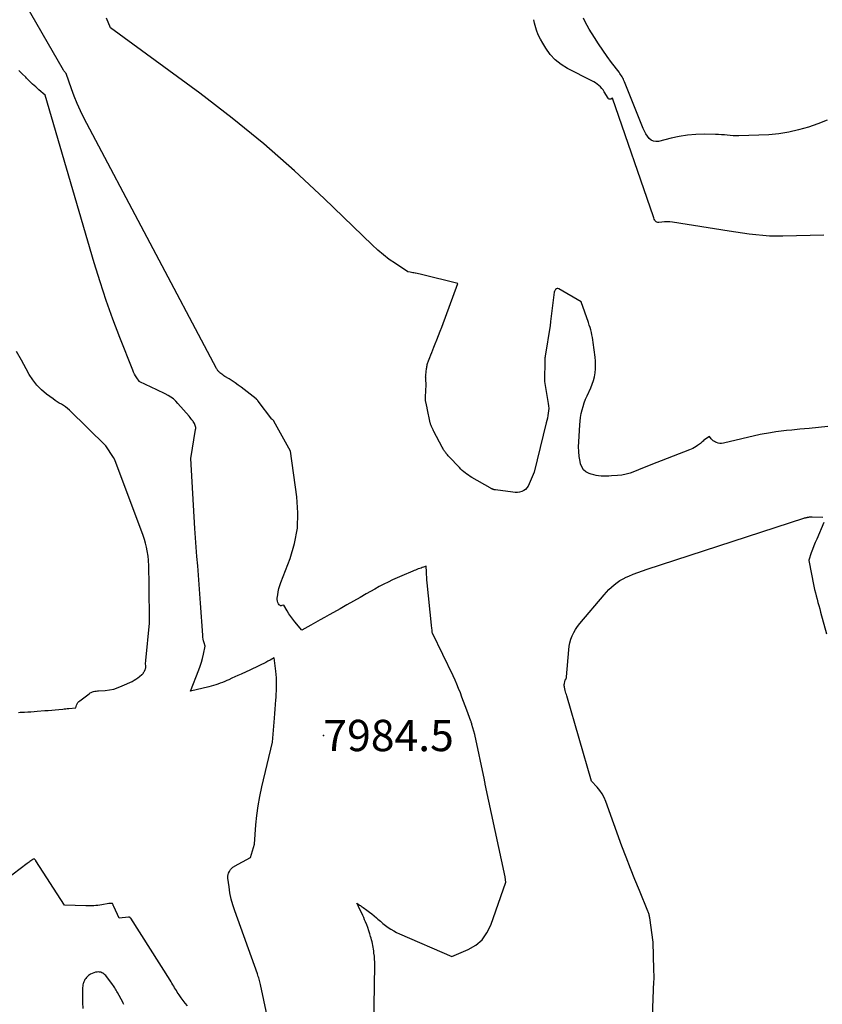
# Model space of a CAD drawing. Units: inches. Extents: x 2628029 to 2630850, y 1493785 to 1496366.
# Drawn here: x 2628483 to 2628631, y 1494166 to 1494347 of the extents above; entities that cross this region are included whole.
import ezdxf

# ---------------------------------------------------------------- set-up
doc = ezdxf.new("R2010")
doc.units = ezdxf.units.IN
doc.header["$MEASUREMENT"] = 0
for name, color, linetype in [('Tile_2737_18_NE_contour_2ft', 225, 'Continuous'), ('Tile_2737_18_NE_spot_anno', 217, 'Continuous'), ('Tile_2737_18_NE_spot_elev', 114, 'Continuous')]:
    doc.layers.add(name, color=color, linetype=linetype)
doc.styles.add('Arial', font='arial.ttf')

msp = doc.modelspace()

# ---------------------------------------------------------------- linework, layer by layer
at = {"layer": 'Tile_2737_18_NE_contour_2ft'}
for points in [[(2628548.14, 1494157.85, 7986), (2628548.35, 1494172.74, 7986), (2628548.35, 1494173.3, 7986), (2628548.32, 1494173.85, 7986), (2628548.28, 1494174.4, 7986), (2628548.21, 1494174.96, 7986), (2628548.16, 1494175.38, 7986), (2628548.11, 1494175.72, 7986), (2628548.05, 1494176.05, 7986), (2628547.99, 1494176.39, 7986), (2628547.92, 1494176.73, 7986), (2628547.85, 1494177.07, 7986), (2628547.77, 1494177.4, 7986), (2628547.68, 1494177.73, 7986), (2628547.59, 1494178.06, 7986), (2628547.45, 1494178.54, 7986), (2628547.27, 1494179.1, 7986), (2628547.08, 1494179.66, 7986), (2628546.87, 1494180.21, 7986), (2628546.64, 1494180.76, 7986), (2628546.5, 1494181.09, 7986), (2628546.32, 1494181.5, 7986), (2628546.14, 1494181.91, 7986), (2628545.95, 1494182.32, 7986), (2628545.76, 1494182.73, 7986), (2628545.37, 1494183.55, 7986), (2628545.05, 1494184.17, 7986), (2628545.57, 1494183.82, 7986), (2628545.72, 1494183.71, 7986), (2628545.88, 1494183.6, 7986), (2628546.04, 1494183.49, 7986), (2628546.2, 1494183.38, 7986), (2628546.9, 1494182.88, 7986), (2628547.36, 1494182.54, 7986), (2628547.8, 1494182.2, 7986), (2628548.23, 1494181.84, 7986), (2628548.66, 1494181.47, 7986), (2628548.93, 1494181.23, 7986), (2628549.39, 1494180.83, 7986), (2628549.85, 1494180.44, 7986), (2628550.33, 1494180.07, 7986), (2628550.82, 1494179.71, 7986), (2628551.32, 1494179.37, 7986), (2628551.84, 1494179.05, 7986), (2628552.37, 1494178.77, 7986), (2628552.92, 1494178.51, 7986), (2628562.53, 1494174.33, 7986), (2628565.56, 1494175.65, 7986), (2628566.92, 1494176.46, 7986), (2628568.09, 1494177.44, 7986), (2628568.98, 1494178.68, 7986), (2628569.68, 1494180.09, 7986), (2628572.47, 1494188.04, 7986), (2628572.34, 1494188.92, 7986), (2628572.32, 1494189.03, 7986), (2628568.69, 1494206.05, 7986), (2628568.67, 1494206.15, 7986), (2628568.65, 1494206.25, 7986), (2628568.62, 1494206.35, 7986), (2628568.6, 1494206.45, 7986), (2628568.58, 1494206.55, 7986), (2628568.56, 1494206.64, 7986), (2628568.54, 1494206.74, 7986), (2628568.52, 1494206.84, 7986), (2628566.75, 1494215.17, 7986), (2628566.24, 1494217.05, 7986), (2628566.22, 1494217.13, 7986), (2628566.19, 1494217.2, 7986), (2628566.17, 1494217.27, 7986), (2628566.14, 1494217.34, 7986), (2628566.12, 1494217.41, 7986), (2628566.09, 1494217.48, 7986), (2628566.07, 1494217.55, 7986), (2628566.04, 1494217.62, 7986), (2628565.3, 1494219.63, 7986), (2628565, 1494220.43, 7986), (2628564.7, 1494221.23, 7986), (2628564.4, 1494222.03, 7986), (2628564.11, 1494222.84, 7986), (2628563.79, 1494223.63, 7986), (2628563.47, 1494224.42, 7986), (2628563.12, 1494225.2, 7986), (2628562.76, 1494225.97, 7986), (2628558.95, 1494233.83, 7986), (2628558.94, 1494233.93, 7986), (2628558.94, 1494233.98, 7986), (2628558.94, 1494234.03, 7986), (2628558.93, 1494234.08, 7986), (2628558.93, 1494234.14, 7986), (2628558.89, 1494234.46, 7986), (2628558.87, 1494234.67, 7986), (2628558.85, 1494234.88, 7986), (2628558.82, 1494235.09, 7986), (2628558.8, 1494235.3, 7986), (2628558.01, 1494243.1, 7986), (2628557.96, 1494243.6, 7986), (2628557.92, 1494244.11, 7986), (2628557.89, 1494244.61, 7986), (2628557.86, 1494245.11, 7986), (2628557.81, 1494246.12, 7986), (2628557.34, 1494245.96, 7986), (2628557.1, 1494245.88, 7986), (2628556.87, 1494245.8, 7986), (2628556.64, 1494245.72, 7986), (2628556.41, 1494245.63, 7986), (2628556.37, 1494245.62, 7986), (2628556.12, 1494245.52, 7986), (2628555.87, 1494245.42, 7986), (2628555.62, 1494245.32, 7986), (2628555.37, 1494245.21, 7986), (2628553.31, 1494244.35, 7986), (2628552.47, 1494243.98, 7986), (2628551.64, 1494243.6, 7986), (2628550.82, 1494243.21, 7986), (2628550, 1494242.8, 7986), (2628549.19, 1494242.37, 7986), (2628548.38, 1494241.94, 7986), (2628547.58, 1494241.5, 7986), (2628546.79, 1494241.05, 7986), (2628545.65, 1494240.39, 7986), (2628544.43, 1494239.7, 7986), (2628543.2, 1494239, 7986), (2628541.98, 1494238.31, 7986), (2628540.76, 1494237.62, 7986), (2628539.98, 1494237.18, 7986), (2628539.14, 1494236.71, 7986), (2628538.3, 1494236.25, 7986), (2628537.46, 1494235.78, 7986), (2628536.62, 1494235.32, 7986), (2628534.94, 1494234.4, 7986), (2628533.67, 1494235.89, 7986), (2628533.28, 1494236.38, 7986), (2628532.91, 1494236.87, 7986), (2628532.57, 1494237.39, 7986), (2628532.24, 1494237.92, 7986), (2628531.61, 1494238.99, 7986), (2628531.29, 1494238.88, 7986), (2628531.15, 1494238.86, 7986), (2628531.01, 1494238.87, 7986), (2628530.89, 1494238.94, 7986), (2628530.79, 1494239.04, 7986), (2628530.66, 1494239.24, 7986), (2628530.53, 1494239.48, 7986), (2628530.44, 1494239.73, 7986), (2628530.41, 1494239.99, 7986), (2628530.42, 1494240.27, 7986), (2628530.5, 1494240.87, 7986), (2628530.61, 1494241.44, 7986), (2628530.73, 1494242.01, 7986), (2628530.9, 1494242.57, 7986), (2628531.09, 1494243.12, 7986), (2628532.77, 1494247.53, 7986), (2628533.59, 1494250.31, 7986), (2628534.13, 1494253.12, 7986), (2628534.23, 1494255.97, 7986), (2628534.04, 1494258.86, 7986), (2628532.83, 1494267.29, 7986), (2628529.81, 1494272.82, 7986), (2628529.77, 1494272.88, 7986), (2628529.72, 1494272.94, 7986), (2628529.67, 1494273, 7986), (2628529.62, 1494273.05, 7986), (2628529.53, 1494273.12, 7986), (2628529.44, 1494273.2, 7986), (2628526.93, 1494276.47, 7986), (2628526.89, 1494276.52, 7986), (2628526.86, 1494276.56, 7986), (2628526.82, 1494276.61, 7986), (2628526.78, 1494276.65, 7986), (2628526.74, 1494276.7, 7986), (2628526.72, 1494276.71, 7986), (2628526.71, 1494276.73, 7986), (2628526.69, 1494276.75, 7986), (2628526.67, 1494276.76, 7986), (2628526.6, 1494276.83, 7986), (2628526.59, 1494276.84, 7986), (2628526.57, 1494276.86, 7986), (2628526.55, 1494276.87, 7986), (2628526.53, 1494276.89, 7986), (2628523.8, 1494279.04, 7986), (2628523.25, 1494279.45, 7986), (2628522.7, 1494279.84, 7986), (2628522.14, 1494280.22, 7986), (2628521.57, 1494280.58, 7986), (2628520.81, 1494281.05, 7986), (2628520.61, 1494281.17, 7986), (2628520.42, 1494281.3, 7986), (2628520.23, 1494281.44, 7986), (2628520.04, 1494281.58, 7986), (2628519.87, 1494281.72, 7986), (2628519.77, 1494281.8, 7986), (2628519.68, 1494281.89, 7986), (2628519.6, 1494281.98, 7986), (2628519.52, 1494282.08, 7986), (2628519.45, 1494282.19, 7986), (2628519.39, 1494282.29, 7986), (2628519.32, 1494282.4, 7986), (2628519.26, 1494282.52, 7986), (2628494.87, 1494328.56, 7986), (2628494.21, 1494329.87, 7986), (2628493.6, 1494331.2, 7986), (2628493.06, 1494332.56, 7986), (2628492.56, 1494333.94, 7986), (2628491.62, 1494336.73, 7986), (2628491.42, 1494336.93, 7986), (2628491.33, 1494337.04, 7986), (2628491.24, 1494337.15, 7986), (2628491.16, 1494337.26, 7986), (2628491.09, 1494337.38, 7986), (2628483.26, 1494351.01, 7986)], [(2628631.72, 1494271.84, 7988), (2628630, 1494271.65, 7988), (2628628.28, 1494271.48, 7988), (2628626.56, 1494271.31, 7988), (2628625.07, 1494271.17, 7988), (2628624.09, 1494271.07, 7988), (2628623.12, 1494270.96, 7988), (2628622.14, 1494270.83, 7988), (2628621.17, 1494270.68, 7988), (2628619.23, 1494270.36, 7988), (2628612.48, 1494268.74, 7988), (2628612.15, 1494268.69, 7988), (2628611.83, 1494268.69, 7988), (2628611.51, 1494268.75, 7988), (2628611.2, 1494268.86, 7988), (2628611.06, 1494268.93, 7988), (2628610.83, 1494269.05, 7988), (2628610.61, 1494269.2, 7988), (2628610.42, 1494269.37, 7988), (2628610.24, 1494269.55, 7988), (2628609.91, 1494269.96, 7988), (2628609.09, 1494269.41, 7988), (2628608.91, 1494269.29, 7988), (2628608.74, 1494269.15, 7988), (2628608.57, 1494269.01, 7988), (2628608.41, 1494268.85, 7988), (2628608.25, 1494268.7, 7988), (2628608.08, 1494268.56, 7988), (2628607.9, 1494268.43, 7988), (2628607.72, 1494268.3, 7988), (2628607.49, 1494268.15, 7988), (2628607.18, 1494267.97, 7988), (2628606.87, 1494267.8, 7988), (2628606.55, 1494267.65, 7988), (2628606.22, 1494267.51, 7988), (2628599.15, 1494264.75, 7988), (2628598.39, 1494264.45, 7988), (2628597.63, 1494264.15, 7988), (2628596.87, 1494263.84, 7988), (2628596.12, 1494263.54, 7988), (2628595.35, 1494263.27, 7988), (2628594.58, 1494263.05, 7988), (2628593.78, 1494262.9, 7988), (2628592.98, 1494262.81, 7988), (2628591.88, 1494262.74, 7988), (2628591.41, 1494262.71, 7988), (2628590.94, 1494262.7, 7988), (2628590.47, 1494262.7, 7988), (2628590.01, 1494262.71, 7988), (2628589.54, 1494262.74, 7988), (2628589.08, 1494262.8, 7988), (2628588.63, 1494262.91, 7988), (2628588.18, 1494263.04, 7988), (2628587.77, 1494263.18, 7988), (2628587.2, 1494263.48, 7988), (2628586.74, 1494263.86, 7988), (2628586.42, 1494264.38, 7988), (2628586.2, 1494264.97, 7988), (2628586.11, 1494265.41, 7988), (2628585.97, 1494266.31, 7988), (2628585.88, 1494267.21, 7988), (2628585.85, 1494268.11, 7988), (2628585.88, 1494269.02, 7988), (2628586.08, 1494272.14, 7988), (2628586.14, 1494272.83, 7988), (2628586.23, 1494273.51, 7988), (2628586.35, 1494274.19, 7988), (2628586.5, 1494274.87, 7988), (2628586.69, 1494275.53, 7988), (2628586.9, 1494276.19, 7988), (2628587.14, 1494276.83, 7988), (2628587.42, 1494277.47, 7988), (2628588.08, 1494278.92, 7988), (2628588.35, 1494279.59, 7988), (2628588.58, 1494280.27, 7988), (2628588.75, 1494280.97, 7988), (2628588.88, 1494281.68, 7988), (2628588.95, 1494282.41, 7988), (2628588.98, 1494283.13, 7988), (2628588.96, 1494283.85, 7988), (2628588.9, 1494284.57, 7988), (2628588.55, 1494287.27, 7988), (2628588.48, 1494287.74, 7988), (2628588.41, 1494288.2, 7988), (2628588.31, 1494288.66, 7988), (2628588.21, 1494289.12, 7988), (2628588.09, 1494289.58, 7988), (2628587.96, 1494290.04, 7988), (2628587.82, 1494290.49, 7988), (2628587.67, 1494290.93, 7988), (2628586.32, 1494294.74, 7988), (2628582.24, 1494297.15, 7988), (2628582.06, 1494297.2, 7988), (2628581.9, 1494297.2, 7988), (2628581.76, 1494297.13, 7988), (2628581.62, 1494297.01, 7988), (2628581.46, 1494296.79, 7988), (2628581.42, 1494296.73, 7988), (2628581.39, 1494296.66, 7988), (2628581.37, 1494296.59, 7988), (2628581.35, 1494296.51, 7988), (2628580.71, 1494291.15, 7988), (2628580.7, 1494291.06, 7988), (2628580.69, 1494290.96, 7988), (2628580.68, 1494290.86, 7988), (2628580.66, 1494290.76, 7988), (2628580.65, 1494290.66, 7988), (2628580.64, 1494290.57, 7988), (2628580.62, 1494290.47, 7988), (2628580.61, 1494290.37, 7988), (2628579.7, 1494284.76, 7988), (2628579.69, 1494284.68, 7988), (2628579.68, 1494284.6, 7988), (2628579.67, 1494284.52, 7988), (2628579.66, 1494284.44, 7988), (2628579.66, 1494284.36, 7988), (2628579.65, 1494284.28, 7988), (2628579.65, 1494284.2, 7988), (2628579.65, 1494284.12, 7988), (2628579.57, 1494280.11, 7988), (2628580.28, 1494276.06, 7988), (2628580.34, 1494275.61, 7988), (2628580.36, 1494275.16, 7988), (2628580.34, 1494274.72, 7988), (2628580.28, 1494274.27, 7988), (2628580.2, 1494273.82, 7988), (2628580.11, 1494273.38, 7988), (2628580.01, 1494272.94, 7988), (2628579.91, 1494272.49, 7988), (2628577.68, 1494263.41, 7988), (2628576.56, 1494260.88, 7988), (2628576.35, 1494260.54, 7988), (2628576.1, 1494260.24, 7988), (2628575.78, 1494260.03, 7988), (2628575.42, 1494259.86, 7988), (2628575.01, 1494259.76, 7988), (2628574.61, 1494259.7, 7988), (2628574.2, 1494259.69, 7988), (2628573.78, 1494259.72, 7988), (2628570.59, 1494260.16, 7988), (2628570.56, 1494260.16, 7988), (2628570.54, 1494260.16, 7988), (2628570.52, 1494260.17, 7988), (2628570.49, 1494260.17, 7988), (2628570.4, 1494260.18, 7988), (2628570.37, 1494260.19, 7988), (2628570.35, 1494260.19, 7988), (2628570.32, 1494260.2, 7988), (2628570.3, 1494260.2, 7988), (2628570.23, 1494260.22, 7988), (2628570.18, 1494260.24, 7988), (2628570.12, 1494260.25, 7988), (2628570.07, 1494260.28, 7988), (2628570.02, 1494260.3, 7988), (2628569.94, 1494260.34, 7988), (2628569.84, 1494260.39, 7988), (2628569.75, 1494260.44, 7988), (2628569.66, 1494260.49, 7988), (2628569.57, 1494260.54, 7988), (2628566.2, 1494262.47, 7988), (2628565.89, 1494262.66, 7988), (2628565.59, 1494262.86, 7988), (2628565.29, 1494263.06, 7988), (2628565, 1494263.28, 7988), (2628564.72, 1494263.51, 7988), (2628564.45, 1494263.75, 7988), (2628564.19, 1494264, 7988), (2628563.93, 1494264.26, 7988), (2628562, 1494266.32, 7988), (2628561.88, 1494266.46, 7988), (2628561.76, 1494266.59, 7988), (2628561.64, 1494266.73, 7988), (2628561.52, 1494266.87, 7988), (2628561.51, 1494266.89, 7988), (2628561.4, 1494267.02, 7988), (2628561.3, 1494267.15, 7988), (2628561.2, 1494267.28, 7988), (2628561.11, 1494267.42, 7988), (2628561.02, 1494267.56, 7988), (2628560.93, 1494267.71, 7988), (2628560.85, 1494267.85, 7988), (2628560.77, 1494268, 7988), (2628559.25, 1494270.92, 7988), (2628559.18, 1494271.05, 7988), (2628559.11, 1494271.19, 7988), (2628559.04, 1494271.32, 7988), (2628558.97, 1494271.45, 7988), (2628558.96, 1494271.47, 7988), (2628558.9, 1494271.6, 7988), (2628558.83, 1494271.72, 7988), (2628558.78, 1494271.85, 7988), (2628558.72, 1494271.98, 7988), (2628558.67, 1494272.11, 7988), (2628558.63, 1494272.25, 7988), (2628558.59, 1494272.38, 7988), (2628558.56, 1494272.52, 7988), (2628558.02, 1494275.18, 7988), (2628557.99, 1494275.31, 7988), (2628557.96, 1494275.44, 7988), (2628557.93, 1494275.58, 7988), (2628557.89, 1494275.71, 7988), (2628557.89, 1494275.73, 7988), (2628557.86, 1494275.85, 7988), (2628557.83, 1494275.98, 7988), (2628557.8, 1494276.11, 7988), (2628557.77, 1494276.23, 7988), (2628557.74, 1494276.36, 7988), (2628557.72, 1494276.49, 7988), (2628557.7, 1494276.62, 7988), (2628557.69, 1494276.75, 7988), (2628557.68, 1494276.88, 7988), (2628557.68, 1494277, 7988), (2628557.68, 1494277.13, 7988), (2628557.68, 1494277.26, 7988), (2628557.8, 1494279.49, 7988), (2628557.8, 1494279.63, 7988), (2628557.8, 1494279.77, 7988), (2628557.79, 1494279.91, 7988), (2628557.78, 1494280.05, 7988), (2628557.77, 1494280.19, 7988), (2628557.76, 1494280.33, 7988), (2628557.74, 1494280.47, 7988), (2628557.73, 1494280.61, 7988), (2628557.73, 1494280.64, 7988), (2628557.73, 1494280.79, 7988), (2628557.72, 1494280.94, 7988), (2628557.73, 1494281.09, 7988), (2628557.75, 1494281.24, 7988), (2628557.9, 1494282.49, 7988), (2628557.92, 1494282.67, 7988), (2628557.95, 1494282.85, 7988), (2628557.98, 1494283.03, 7988), (2628558.01, 1494283.21, 7988), (2628558.05, 1494283.39, 7988), (2628558.1, 1494283.57, 7988), (2628558.16, 1494283.74, 7988), (2628558.22, 1494283.91, 7988), (2628558.47, 1494284.51, 7988), (2628558.66, 1494284.98, 7988), (2628558.85, 1494285.45, 7988), (2628559.05, 1494285.92, 7988), (2628559.24, 1494286.39, 7988), (2628559.49, 1494287, 7988), (2628559.8, 1494287.77, 7988), (2628560.11, 1494288.55, 7988), (2628560.4, 1494289.33, 7988), (2628560.7, 1494290.11, 7988), (2628563.65, 1494298.13, 7988), (2628556.96, 1494299.8, 7988), (2628556.7, 1494299.86, 7988), (2628556.43, 1494299.92, 7988), (2628556.16, 1494299.97, 7988), (2628555.88, 1494300.02, 7988), (2628555.79, 1494300.04, 7988), (2628555.56, 1494300.07, 7988), (2628555.34, 1494300.11, 7988), (2628555.11, 1494300.14, 7988), (2628554.89, 1494300.18, 7988), (2628554.44, 1494300.24, 7988), (2628552.15, 1494301.77, 7988), (2628551.03, 1494302.56, 7988), (2628549.94, 1494303.39, 7988), (2628548.9, 1494304.28, 7988), (2628547.89, 1494305.21, 7988), (2628539.08, 1494313.76, 7988), (2628533.59, 1494318.87, 7988), (2628527.96, 1494323.83, 7988), (2628522.13, 1494328.55, 7988), (2628516.17, 1494333.11, 7988), (2628499.76, 1494345.14, 7988), (2628499.03, 1494346.9, 7988)], [(2628630.98, 1494307.02, 7990), (2628623.42, 1494306.82, 7990), (2628622.18, 1494306.81, 7990), (2628620.94, 1494306.85, 7990), (2628619.71, 1494306.93, 7990), (2628618.48, 1494307.06, 7990), (2628617.25, 1494307.21, 7990), (2628616.02, 1494307.38, 7990), (2628614.79, 1494307.56, 7990), (2628613.57, 1494307.74, 7990), (2628603.15, 1494309.39, 7990), (2628602.66, 1494309.44, 7990), (2628602.17, 1494309.47, 7990), (2628601.67, 1494309.45, 7990), (2628601.18, 1494309.41, 7990), (2628600.6, 1494309.34, 7990), (2628600.41, 1494309.34, 7990), (2628600.24, 1494309.39, 7990), (2628600.09, 1494309.49, 7990), (2628599.96, 1494309.63, 7990), (2628599.86, 1494309.8, 7990), (2628599.76, 1494309.98, 7990), (2628599.68, 1494310.17, 7990), (2628599.6, 1494310.36, 7990), (2628592.06, 1494332.19, 7990), (2628591.76, 1494332.04, 7990), (2628591.62, 1494332.01, 7990), (2628591.49, 1494332.01, 7990), (2628591.38, 1494332.08, 7990), (2628591.28, 1494332.18, 7990), (2628590.58, 1494333.39, 7990), (2628590.37, 1494333.71, 7990), (2628590.14, 1494334.01, 7990), (2628589.88, 1494334.29, 7990), (2628589.6, 1494334.54, 7990), (2628589.29, 1494334.78, 7990), (2628588.98, 1494335, 7990), (2628588.65, 1494335.19, 7990), (2628588.31, 1494335.38, 7990), (2628583.84, 1494337.65, 7990), (2628582.65, 1494338.39, 7990), (2628581.56, 1494339.24, 7990), (2628580.63, 1494340.26, 7990), (2628579.8, 1494341.39, 7990), (2628579.25, 1494342.29, 7990), (2628578.82, 1494343.07, 7990), (2628578.44, 1494343.88, 7990), (2628578.13, 1494344.71, 7990), (2628577.87, 1494345.56, 7990), (2628577.76, 1494345.98, 7990), (2628577.59, 1494346.64, 7990)], [(2628631.58, 1494328.16, 7992), (2628629.87, 1494327.46, 7992), (2628628.11, 1494326.87, 7992), (2628626.33, 1494326.37, 7992), (2628624.51, 1494325.98, 7992), (2628622.69, 1494325.67, 7992), (2628620.85, 1494325.49, 7992), (2628618.99, 1494325.38, 7992), (2628615.35, 1494325.28, 7992), (2628614.81, 1494325.28, 7992), (2628614.27, 1494325.29, 7992), (2628613.73, 1494325.33, 7992), (2628613.19, 1494325.38, 7992), (2628612.66, 1494325.44, 7992), (2628612.12, 1494325.49, 7992), (2628611.58, 1494325.52, 7992), (2628611.04, 1494325.53, 7992), (2628609, 1494325.56, 7992), (2628607.44, 1494325.53, 7992), (2628605.9, 1494325.41, 7992), (2628604.37, 1494325.17, 7992), (2628602.85, 1494324.85, 7992), (2628600.54, 1494324.26, 7992), (2628600.06, 1494324.23, 7992), (2628599.61, 1494324.29, 7992), (2628599.2, 1494324.5, 7992), (2628598.83, 1494324.81, 7992), (2628598.51, 1494325.23, 7992), (2628598.22, 1494325.66, 7992), (2628597.97, 1494326.12, 7992), (2628597.75, 1494326.6, 7992), (2628594.29, 1494335.23, 7992), (2628594.19, 1494335.46, 7992), (2628594.09, 1494335.69, 7992), (2628593.97, 1494335.91, 7992), (2628593.85, 1494336.13, 7992), (2628593.72, 1494336.34, 7992), (2628593.58, 1494336.55, 7992), (2628593.43, 1494336.76, 7992), (2628593.29, 1494336.96, 7992), (2628591.91, 1494338.77, 7992), (2628591.09, 1494339.89, 7992), (2628590.29, 1494341.02, 7992), (2628589.52, 1494342.17, 7992), (2628588.78, 1494343.34, 7992), (2628587.81, 1494344.9, 7992), (2628587.43, 1494345.55, 7992), (2628587.07, 1494346.22, 7992), (2628586.75, 1494346.89, 7992)], [(2628528.97, 1494161.41, 7984), (2628527.34, 1494169.22, 7984), (2628527.28, 1494169.46, 7984), (2628527.22, 1494169.71, 7984), (2628527.16, 1494169.96, 7984), (2628527.09, 1494170.2, 7984), (2628527.02, 1494170.44, 7984), (2628526.94, 1494170.69, 7984), (2628526.86, 1494170.93, 7984), (2628526.78, 1494171.17, 7984), (2628522.6, 1494182.75, 7984), (2628522.25, 1494183.83, 7984), (2628521.95, 1494184.93, 7984), (2628521.72, 1494186.04, 7984), (2628521.55, 1494187.17, 7984), (2628521.35, 1494188.78, 7984), (2628521.35, 1494189.1, 7984), (2628521.38, 1494189.41, 7984), (2628521.48, 1494189.71, 7984), (2628521.62, 1494189.99, 7984), (2628521.84, 1494190.34, 7984), (2628521.91, 1494190.44, 7984), (2628521.99, 1494190.54, 7984), (2628522.08, 1494190.62, 7984), (2628522.17, 1494190.7, 7984), (2628522.27, 1494190.77, 7984), (2628522.37, 1494190.84, 7984), (2628522.48, 1494190.91, 7984), (2628522.58, 1494190.97, 7984), (2628525.52, 1494192.58, 7984), (2628526.22, 1494195.02, 7984), (2628526.51, 1494198.55, 7984), (2628526.69, 1494200.31, 7984), (2628526.93, 1494202.06, 7984), (2628527.24, 1494203.8, 7984), (2628527.61, 1494205.53, 7984), (2628529.57, 1494213.79, 7984), (2628529.91, 1494218.19, 7984), (2628529.97, 1494219.02, 7984), (2628530.04, 1494219.86, 7984), (2628530.1, 1494220.69, 7984), (2628530.16, 1494221.53, 7984), (2628530.2, 1494221.99, 7984), (2628530.24, 1494222.59, 7984), (2628530.27, 1494223.19, 7984), (2628530.3, 1494223.8, 7984), (2628530.31, 1494224.4, 7984), (2628530.31, 1494225.01, 7984), (2628530.29, 1494225.61, 7984), (2628530.25, 1494226.21, 7984), (2628530.18, 1494226.81, 7984), (2628529.87, 1494229.3, 7984), (2628529.1, 1494228.87, 7984), (2628528.72, 1494228.66, 7984), (2628528.33, 1494228.45, 7984), (2628527.94, 1494228.25, 7984), (2628527.54, 1494228.05, 7984), (2628527.39, 1494227.98, 7984), (2628526.92, 1494227.76, 7984), (2628526.45, 1494227.53, 7984), (2628525.97, 1494227.31, 7984), (2628525.5, 1494227.09, 7984), (2628523.77, 1494226.29, 7984), (2628523.2, 1494226.03, 7984), (2628522.63, 1494225.77, 7984), (2628522.06, 1494225.52, 7984), (2628521.5, 1494225.26, 7984), (2628521.16, 1494225.11, 7984), (2628520.76, 1494224.94, 7984), (2628520.35, 1494224.77, 7984), (2628519.94, 1494224.61, 7984), (2628519.52, 1494224.46, 7984), (2628519.1, 1494224.32, 7984), (2628518.68, 1494224.18, 7984), (2628518.25, 1494224.07, 7984), (2628517.82, 1494223.96, 7984), (2628514.46, 1494223.16, 7984), (2628515.98, 1494227.05, 7984), (2628516.24, 1494227.75, 7984), (2628516.47, 1494228.47, 7984), (2628516.68, 1494229.19, 7984), (2628516.86, 1494229.93, 7984), (2628517.19, 1494231.4, 7984), (2628516.98, 1494232.07, 7984), (2628516.88, 1494232.4, 7984), (2628516.8, 1494232.74, 7984), (2628516.75, 1494233.08, 7984), (2628516.71, 1494233.43, 7984), (2628516.31, 1494239.36, 7984), (2628516.19, 1494241.07, 7984), (2628516.07, 1494242.79, 7984), (2628515.93, 1494244.5, 7984), (2628515.79, 1494246.21, 7984), (2628515.65, 1494247.93, 7984), (2628515.52, 1494249.64, 7984), (2628515.4, 1494251.35, 7984), (2628515.29, 1494253.07, 7984), (2628514.53, 1494265.95, 7984), (2628515.4, 1494271.25, 7984), (2628515.42, 1494271.45, 7984), (2628515.42, 1494271.64, 7984), (2628515.39, 1494271.83, 7984), (2628515.34, 1494272.02, 7984), (2628515.26, 1494272.2, 7984), (2628515.18, 1494272.38, 7984), (2628515.08, 1494272.55, 7984), (2628514.98, 1494272.72, 7984), (2628514.89, 1494272.84, 7984), (2628514.72, 1494273.06, 7984), (2628514.55, 1494273.28, 7984), (2628514.38, 1494273.49, 7984), (2628514.2, 1494273.7, 7984), (2628512.16, 1494276.08, 7984), (2628511.75, 1494276.51, 7984), (2628511.32, 1494276.89, 7984), (2628510.85, 1494277.23, 7984), (2628510.35, 1494277.54, 7984), (2628509.83, 1494277.81, 7984), (2628509.31, 1494278.08, 7984), (2628508.78, 1494278.34, 7984), (2628508.25, 1494278.59, 7984), (2628505.12, 1494280.03, 7984), (2628505.05, 1494280.12, 7984), (2628505.01, 1494280.18, 7984), (2628504.58, 1494280.79, 7984), (2628504.37, 1494281.12, 7984), (2628504.18, 1494281.46, 7984), (2628504.01, 1494281.81, 7984), (2628503.85, 1494282.17, 7984), (2628501.46, 1494288.18, 7984), (2628500.18, 1494291.57, 7984), (2628498.95, 1494294.99, 7984), (2628497.82, 1494298.43, 7984), (2628496.75, 1494301.9, 7984), (2628487.73, 1494332.75, 7984), (2628486.56, 1494333.76, 7984), (2628485.99, 1494334.27, 7984), (2628485.42, 1494334.8, 7984), (2628484.87, 1494335.34, 7984), (2628484.33, 1494335.89, 7984), (2628484.16, 1494336.07, 7984), (2628483.52, 1494336.7, 7984), (2628482.86, 1494337.3, 7984)], [(2628482.82, 1494219.25, 7982), (2628483.16, 1494219.26, 7982), (2628483.5, 1494219.27, 7982), (2628483.96, 1494219.3, 7982), (2628484.54, 1494219.33, 7982), (2628485.11, 1494219.37, 7982), (2628485.69, 1494219.41, 7982), (2628486.26, 1494219.46, 7982), (2628487.66, 1494219.57, 7982), (2628488.31, 1494219.62, 7982), (2628488.95, 1494219.67, 7982), (2628489.59, 1494219.73, 7982), (2628490.24, 1494219.79, 7982), (2628490.96, 1494219.85, 7982), (2628491.24, 1494219.88, 7982), (2628491.53, 1494219.91, 7982), (2628491.81, 1494219.94, 7982), (2628492.09, 1494219.97, 7982), (2628493.36, 1494220.1, 7982), (2628493.52, 1494220.59, 7982), (2628493.62, 1494220.82, 7982), (2628493.75, 1494221.04, 7982), (2628493.91, 1494221.23, 7982), (2628494.1, 1494221.39, 7982), (2628495.83, 1494222.69, 7982), (2628496.02, 1494222.82, 7982), (2628496.22, 1494222.93, 7982), (2628496.43, 1494223.01, 7982), (2628496.65, 1494223.08, 7982), (2628496.87, 1494223.13, 7982), (2628497.1, 1494223.17, 7982), (2628497.33, 1494223.2, 7982), (2628497.56, 1494223.22, 7982), (2628498.75, 1494223.3, 7982), (2628499.56, 1494223.4, 7982), (2628500.36, 1494223.55, 7982), (2628501.14, 1494223.8, 7982), (2628501.9, 1494224.11, 7982), (2628503.73, 1494224.96, 7982), (2628504.08, 1494225.15, 7982), (2628504.43, 1494225.35, 7982), (2628504.75, 1494225.58, 7982), (2628505.07, 1494225.83, 7982), (2628505.53, 1494226.23, 7982), (2628505.61, 1494226.29, 7982), (2628505.67, 1494226.36, 7982), (2628505.74, 1494226.43, 7982), (2628505.8, 1494226.5, 7982), (2628505.85, 1494226.58, 7982), (2628505.91, 1494226.66, 7982), (2628505.95, 1494226.75, 7982), (2628505.99, 1494226.83, 7982), (2628506.1, 1494227.11, 7982), (2628506.17, 1494227.26, 7982), (2628506.2, 1494227.34, 7982), (2628506.22, 1494227.42, 7982), (2628506.23, 1494227.5, 7982), (2628506.23, 1494227.59, 7982), (2628506.22, 1494227.89, 7982), (2628506.21, 1494228.12, 7982), (2628506.21, 1494228.35, 7982), (2628506.22, 1494228.59, 7982), (2628506.24, 1494228.82, 7982), (2628506.93, 1494235.66, 7982), (2628506.86, 1494242.89, 7982), (2628506.86, 1494243.5, 7982), (2628506.85, 1494244.12, 7982), (2628506.83, 1494244.74, 7982), (2628506.82, 1494245.35, 7982), (2628506.8, 1494246.13, 7982), (2628506.79, 1494246.36, 7982), (2628506.78, 1494246.59, 7982), (2628506.77, 1494246.82, 7982), (2628506.76, 1494247.05, 7982), (2628506.74, 1494247.27, 7982), (2628506.72, 1494247.5, 7982), (2628506.69, 1494247.73, 7982), (2628506.66, 1494247.96, 7982), (2628506.5, 1494248.95, 7982), (2628506.36, 1494249.66, 7982), (2628506.2, 1494250.37, 7982), (2628505.99, 1494251.07, 7982), (2628505.76, 1494251.76, 7982), (2628500.53, 1494265.68, 7982), (2628500.51, 1494265.73, 7982), (2628500.48, 1494265.79, 7982), (2628500.46, 1494265.84, 7982), (2628500.43, 1494265.9, 7982), (2628500.4, 1494265.95, 7982), (2628500.37, 1494266, 7982), (2628500.34, 1494266.06, 7982), (2628500.3, 1494266.11, 7982), (2628498.92, 1494268.29, 7982), (2628492.19, 1494274.83, 7982), (2628491.85, 1494275.14, 7982), (2628491.49, 1494275.42, 7982), (2628491.12, 1494275.67, 7982), (2628490.73, 1494275.91, 7982), (2628490.33, 1494276.14, 7982), (2628489.94, 1494276.37, 7982), (2628489.56, 1494276.63, 7982), (2628489.18, 1494276.89, 7982), (2628487.95, 1494277.8, 7982), (2628487.03, 1494278.58, 7982), (2628486.18, 1494279.43, 7982), (2628485.46, 1494280.39, 7982), (2628484.82, 1494281.41, 7982), (2628484.25, 1494282.46, 7982), (2628483.37, 1494284.05, 7982), (2628482.46, 1494285.63, 7982)], [(2628599.37, 1494161.69, 7988), (2628599.72, 1494169.79, 7988), (2628599.73, 1494170.07, 7988), (2628599.74, 1494170.34, 7988), (2628599.74, 1494170.62, 7988), (2628599.74, 1494170.89, 7988), (2628599.73, 1494171.16, 7988), (2628599.72, 1494171.44, 7988), (2628599.72, 1494171.71, 7988), (2628599.71, 1494171.99, 7988), (2628599.57, 1494176.97, 7988), (2628598.95, 1494181.49, 7988), (2628598.92, 1494181.65, 7988), (2628598.89, 1494181.8, 7988), (2628598.86, 1494181.96, 7988), (2628598.81, 1494182.11, 7988), (2628598.77, 1494182.26, 7988), (2628598.71, 1494182.41, 7988), (2628598.66, 1494182.56, 7988), (2628598.6, 1494182.71, 7988), (2628597.03, 1494186.47, 7988), (2628596.19, 1494188.51, 7988), (2628595.38, 1494190.55, 7988), (2628594.6, 1494192.61, 7988), (2628593.83, 1494194.67, 7988), (2628590.86, 1494202.89, 7988), (2628590.55, 1494203.59, 7988), (2628590.2, 1494204.27, 7988), (2628589.76, 1494204.89, 7988), (2628589.27, 1494205.48, 7988), (2628588.21, 1494206.62, 7988), (2628583.67, 1494222.28, 7988), (2628583.6, 1494222.52, 7988), (2628583.53, 1494222.76, 7988), (2628583.47, 1494223.01, 7988), (2628583.4, 1494223.25, 7988), (2628583.32, 1494223.58, 7988), (2628583.3, 1494223.66, 7988), (2628583.28, 1494223.74, 7988), (2628583.26, 1494223.83, 7988), (2628583.25, 1494223.91, 7988), (2628583.23, 1494223.99, 7988), (2628583.22, 1494224.07, 7988), (2628583.22, 1494224.15, 7988), (2628583.21, 1494224.24, 7988), (2628583.21, 1494224.33, 7988), (2628583.22, 1494224.42, 7988), (2628583.23, 1494224.51, 7988), (2628583.24, 1494224.59, 7988), (2628583.3, 1494224.91, 7988), (2628583.31, 1494224.93, 7988), (2628583.31, 1494224.96, 7988), (2628583.32, 1494224.98, 7988), (2628583.33, 1494225, 7988), (2628583.36, 1494225.09, 7988), (2628583.36, 1494225.12, 7988), (2628583.37, 1494225.14, 7988), (2628583.38, 1494225.16, 7988), (2628583.39, 1494225.18, 7988), (2628583.44, 1494225.27, 7988), (2628583.45, 1494225.29, 7988), (2628583.46, 1494225.31, 7988), (2628583.47, 1494225.33, 7988), (2628583.49, 1494225.35, 7988), (2628583.54, 1494225.43, 7988), (2628583.56, 1494225.45, 7988), (2628583.57, 1494225.48, 7988), (2628583.58, 1494225.5, 7988), (2628583.59, 1494225.52, 7988), (2628583.61, 1494225.58, 7988), (2628583.62, 1494225.63, 7988), (2628583.63, 1494225.69, 7988), (2628583.64, 1494225.74, 7988), (2628583.65, 1494225.8, 7988), (2628584.03, 1494230.73, 7988), (2628584.12, 1494231.4, 7988), (2628584.24, 1494232.05, 7988), (2628584.43, 1494232.69, 7988), (2628584.66, 1494233.32, 7988), (2628584.95, 1494233.92, 7988), (2628585.27, 1494234.51, 7988), (2628585.64, 1494235.06, 7988), (2628586.05, 1494235.59, 7988), (2628590.54, 1494240.86, 7988), (2628590.98, 1494241.35, 7988), (2628591.43, 1494241.83, 7988), (2628591.91, 1494242.28, 7988), (2628592.4, 1494242.71, 7988), (2628592.92, 1494243.11, 7988), (2628593.45, 1494243.48, 7988), (2628594.02, 1494243.8, 7988), (2628594.61, 1494244.09, 7988), (2628595.07, 1494244.29, 7988), (2628595.91, 1494244.65, 7988), (2628596.76, 1494244.98, 7988), (2628597.61, 1494245.3, 7988), (2628598.47, 1494245.59, 7988), (2628627.25, 1494254.95, 7988), (2628627.4, 1494255, 7988), (2628627.56, 1494255.04, 7988), (2628627.72, 1494255.08, 7988), (2628627.87, 1494255.12, 7988), (2628627.98, 1494255.14, 7988), (2628628.09, 1494255.16, 7988), (2628628.19, 1494255.18, 7988), (2628628.3, 1494255.19, 7988), (2628628.4, 1494255.19, 7988), (2628628.51, 1494255.2, 7988), (2628628.62, 1494255.2, 7988), (2628628.73, 1494255.2, 7988), (2628628.83, 1494255.2, 7988), (2628630.65, 1494255.18, 7988), (2628630.75, 1494255.22, 7988)], [(2628630.98, 1494254.18, 7988), (2628629.66, 1494251.13, 7988), (2628629.39, 1494250.5, 7988), (2628629.13, 1494249.86, 7988), (2628628.89, 1494249.21, 7988), (2628628.66, 1494248.57, 7988), (2628628.2, 1494247.26, 7988), (2628628.2, 1494247.21, 7988), (2628629.15, 1494242.45, 7988), (2628629.27, 1494241.85, 7988), (2628629.41, 1494241.26, 7988), (2628629.56, 1494240.66, 7988), (2628629.72, 1494240.07, 7988), (2628629.88, 1494239.48, 7988), (2628630.05, 1494238.89, 7988), (2628630.21, 1494238.3, 7988), (2628630.37, 1494237.71, 7988), (2628631.48, 1494233.68, 7988)], [(2628513.9, 1494165.31, 7982), (2628513.5, 1494165.79, 7982), (2628513.11, 1494166.28, 7982), (2628512.74, 1494166.78, 7982), (2628512.38, 1494167.3, 7982), (2628512.04, 1494167.81, 7982), (2628511.87, 1494168.08, 7982), (2628511.7, 1494168.35, 7982), (2628511.53, 1494168.62, 7982), (2628511.37, 1494168.89, 7982), (2628511.21, 1494169.16, 7982), (2628511.04, 1494169.44, 7982), (2628510.88, 1494169.71, 7982), (2628510.71, 1494169.98, 7982), (2628503.46, 1494181.38, 7982), (2628503.43, 1494181.42, 7982), (2628503.39, 1494181.47, 7982), (2628503.34, 1494181.5, 7982), (2628503.29, 1494181.54, 7982), (2628503.24, 1494181.56, 7982), (2628503.19, 1494181.58, 7982), (2628503.13, 1494181.59, 7982), (2628503.07, 1494181.59, 7982), (2628501.32, 1494181.4, 7982), (2628500.35, 1494183.56, 7982), (2628500.31, 1494183.65, 7982), (2628500.27, 1494183.74, 7982), (2628500.23, 1494183.84, 7982), (2628500.19, 1494183.93, 7982), (2628500.12, 1494184.12, 7982), (2628499.88, 1494184.13, 7982), (2628499.77, 1494184.13, 7982), (2628499.65, 1494184.12, 7982), (2628499.53, 1494184.11, 7982), (2628499.42, 1494184.09, 7982), (2628498.13, 1494183.87, 7982), (2628497.77, 1494183.81, 7982), (2628497.41, 1494183.76, 7982), (2628497.04, 1494183.73, 7982), (2628496.68, 1494183.7, 7982), (2628496.32, 1494183.68, 7982), (2628495.95, 1494183.67, 7982), (2628495.58, 1494183.67, 7982), (2628495.22, 1494183.68, 7982), (2628491.27, 1494183.82, 7982), (2628486.04, 1494191.96, 7982), (2628485.99, 1494192.02, 7982), (2628485.94, 1494192.08, 7982), (2628485.89, 1494192.14, 7982), (2628485.83, 1494192.19, 7982), (2628485.71, 1494192.29, 7982), (2628485.55, 1494192.23, 7982), (2628485.47, 1494192.2, 7982), (2628485.39, 1494192.17, 7982), (2628485.32, 1494192.12, 7982), (2628485.25, 1494192.08, 7982), (2628485.08, 1494191.95, 7982), (2628484.92, 1494191.83, 7982), (2628484.76, 1494191.72, 7982), (2628484.61, 1494191.6, 7982), (2628484.45, 1494191.48, 7982), (2628479.2, 1494187.53, 7982)], [(2628502.18, 1494165.56, 7980), (2628502.12, 1494165.68, 7980), (2628502.06, 1494165.8, 7980), (2628501.99, 1494165.93, 7980), (2628501.03, 1494167.74, 7980), (2628500.91, 1494167.95, 7980), (2628500.79, 1494168.16, 7980), (2628500.67, 1494168.37, 7980), (2628500.55, 1494168.58, 7980), (2628500.42, 1494168.79, 7980), (2628500.28, 1494168.99, 7980), (2628500.14, 1494169.19, 7980), (2628500, 1494169.39, 7980), (2628499.02, 1494170.67, 7980), (2628498.87, 1494170.84, 7980), (2628498.72, 1494171, 7980), (2628498.55, 1494171.15, 7980), (2628498.36, 1494171.28, 7980), (2628498.17, 1494171.38, 7980), (2628497.96, 1494171.46, 7980), (2628497.75, 1494171.49, 7980), (2628497.52, 1494171.51, 7980), (2628497.31, 1494171.5, 7980), (2628496.98, 1494171.46, 7980), (2628496.67, 1494171.38, 7980), (2628496.37, 1494171.26, 7980), (2628496.08, 1494171.11, 7980), (2628495.87, 1494170.98, 7980), (2628495.68, 1494170.84, 7980), (2628495.5, 1494170.69, 7980), (2628495.34, 1494170.52, 7980), (2628495.19, 1494170.34, 7980), (2628495.05, 1494170.14, 7980), (2628494.94, 1494169.93, 7980), (2628494.85, 1494169.72, 7980), (2628494.77, 1494169.49, 7980), (2628494.75, 1494169.41, 7980), (2628494.69, 1494169.16, 7980), (2628494.65, 1494168.91, 7980), (2628494.63, 1494168.65, 7980), (2628494.62, 1494168.39, 7980), (2628494.61, 1494168.14, 7980), (2628494.61, 1494167.88, 7980), (2628494.61, 1494167.62, 7980), (2628494.6, 1494167.36, 7980), (2628494.6, 1494167.23, 7980), (2628494.6, 1494166.9, 7980), (2628494.6, 1494166.57, 7980), (2628494.6, 1494166.25, 7980), (2628494.61, 1494165.92, 7980), (2628494.65, 1494164.82, 7980)]]:
    msp.add_polyline3d(points, dxfattribs=at)
at = {"layer": 'Tile_2737_18_NE_spot_elev'}
msp.add_point((2628538.91, 1494215, 7984.48), dxfattribs=at)

# ---------------------------------------------------------------- texts
at = {"layer": 'Tile_2737_18_NE_spot_anno', "color": 18, "style": 'Arial'}
msp.add_text('7984.5', height=5.76, dxfattribs=at).set_placement((2628538.91, 1494212.12))

doc.saveas('drawing.dxf')
